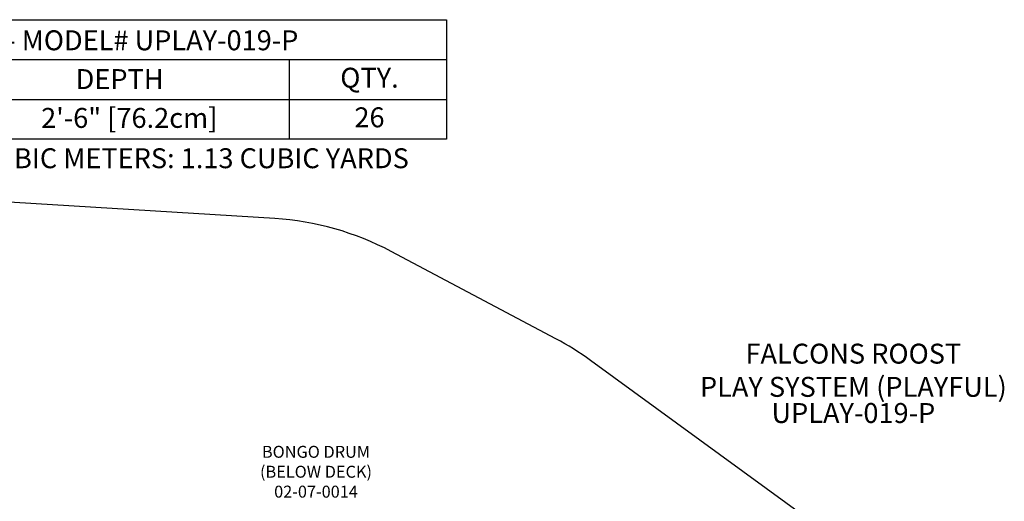
# Model space of a CAD drawing. Units: inches. Extents: x -226 to 307, y -151 to 205.
# Drawn here: x -10 to 237, y 84 to 205 of the extents above; entities that cross this region are included whole.
import ezdxf

# ---------------------------------------------------------------- set-up
doc = ezdxf.new("R2010")
doc.units = ezdxf.units.IN
doc.header["$LTSCALE"] = 10
doc.header["$MEASUREMENT"] = 0
for name, color, linetype in [('20', 7, 'Continuous'), ('7081', 4, 'Continuous'), ('8', 7, 'Continuous'), ('91', 7, 'Continuous')]:
    doc.layers.add(name, color=color, linetype=linetype)
doc.styles.add('NORMAL', font='simplex')

msp = doc.modelspace()

# ---------------------------------------------------------------- linework, layer by layer
at = {"layer": '7081'}
for p, q in [((-98.31, 195.28), (96.69, 195.28)), ((57.14, 195.28), (57.14, 175.28)), ((-98.31, 185.28), (96.69, 185.28))]:
    msp.add_line(p, q, dxfattribs=at)
msp.add_lwpolyline([(-98.31, 205.28), (96.69, 205.28), (96.69, 175.28), (-98.31, 175.28)], close=True, dxfattribs=at)
at = {"layer": '91', "color": 6}
msp.add_lwpolyline([(234.12, 32.83, 0.072402), (223.33, 50.55), (222.34, 51.74, 0.062427), (209.3, 64.01), (132.86, 119.76, 0.035727), (124.14, 125.21), (82.82, 147.11, 0.106776), (53.56, 155.35), (-43.13, 161.34, 0.032325)], format="xyb", dxfattribs=at)

# ---------------------------------------------------------------- texts
at = {"layer": '20', "insert": (198.82, 109.07), "char_height": 5, "width": 36, "attachment_point": 2, "style": 'NORMAL'}
msp.add_mtext('UPLAY-019-P', dxfattribs=at)
at = {"layer": '7081', "char_height": 5, "attachment_point": 2, "style": 'NORMAL'}
for s, insert, width in [('FOOTING TABLE - MODEL# UPLAY-019-P', (-3.73, 202.61), 277.4558), ('DEPTH', (14.61, 192.88), 36), ('QTY.', (77.34, 193.22), 36), ('2\'-6" [76.2cm]', (17.03, 183.13), 66.0733), ('26', (77.34, 183.28), 36), ("CONCRETE REQ'D: .87 CUBIC METERS: 1.13 CUBIC YARDS", (-2.52, 173.01), 312.268)]:
    msp.add_mtext(s, dxfattribs=dict(at, insert=insert, width=width))
at = {"layer": '8', "style": 'NORMAL'}
for s, insert, char_height, width, attachment_point in [('FALCONS ROOST\\PPLAY SYSTEM (PLAYFUL)', (198.82, 109.07), 5, 101.7322, 8), ('BONGO DRUM\\P(BELOW DECK)\\P02-07-0014', (63.91, 91.44), 3, 67.3741, 5)]:
    msp.add_mtext(s, dxfattribs=dict(at, insert=insert, char_height=char_height, width=width, attachment_point=attachment_point))

doc.saveas('drawing.dxf')
